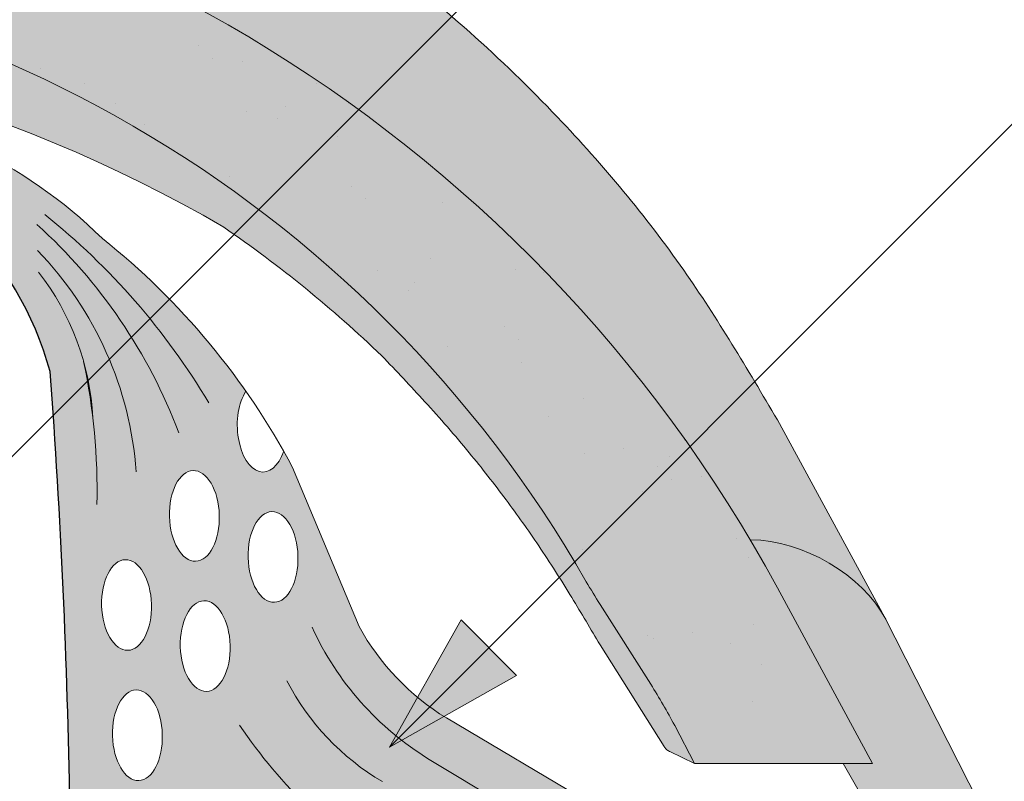
# Paper-space layout 'Elrendezés1' of a CAD drawing. Units: metres. Extents: x 8 to 285, y 8 to 198.
# Drawn here: x 160 to 168, y 163 to 169 of the extents above; entities that cross this region are included whole.
import ezdxf

# ---------------------------------------------------------------- set-up
doc = ezdxf.new("R2010")
doc.units = ezdxf.units.M
doc.header["$LTSCALE"] = 0.05
doc.layers.get('0').update_dxf_attribs({"linetype": 'CONTINUOUS'})

psp = doc.layouts.new('Elrendezés1')

# ---------------------------------------------------------------- hatches: boundary and pattern name
at = {"linetype": 'Continuous', "lineweight": 9, "true_color": 0xe36466}
h = psp.add_hatch(color=13, dxfattribs=at)
h.dxf.hatch_style = 1
edge = h.paths.add_edge_path()
edge.add_ellipse((155.6675651491703, 158.7581860161183), major_axis=(2.245e-13, 12.2520457085159), ratio=0.9989188982125085, start_angle=-59.27651507412514, end_angle=-3.704264442785493)
edge.add_line((156.4591243611007, 170.9845796419685), (156.4591243611007, 172.3798871349786))
edge.add_spline(control_points=[(156.4591243611007, 172.3798871349786), (156.9229925774684, 172.3492498061599), (157.9899792933155, 172.2502730127875), (159.7013074453029, 171.7917809922567), (161.4423362720195, 171.0361140897649), (163.1119617675667, 169.9667985486328), (164.4961752279382, 168.7311718433721), (165.6267436917272, 167.3790918534763), (166.1681862717714, 166.4634078681303), (166.4230804157969, 166.0323326364346)], knot_values=[0, 0, 0, 0, 1.392543956608568, 3.215251968611188, 5.284472859738725, 7.06416111625137, 9.140459918537385, 10.82733779394875, 12.32787047213125, 12.32787047213125, 12.32787047213125, 12.32787047213125], degree=3, periodic=0)
edge.add_line((166.4230804156869, 166.03233263662), (167.3365225601707, 164.3518002816669))
edge.add_ellipse((166.5479569092288, 164.3367951642767), major_axis=(0.8251383870182923, -0.4537035948789113), ratio=0.6071633764527321, start_angle=29.89437537867712, end_angle=146.160165570891)
edge = h.paths.add_edge_path()
edge.add_ellipse((155.6675651491703, 158.7581860161183), major_axis=(2.245e-13, 12.2520457085159), ratio=0.9989188982125085, start_angle=-61.4740035908906, end_angle=-59.27651507412514)
edge.add_line((166.191531576251, 165.0126958587322), (166.1982629610978, 165.0126958587322))
edge.add_ellipse((166.5479569092288, 164.3367951642767), major_axis=(0.8251383870182923, -0.4537035948789113), ratio=0.6071633764527321, start_angle=29.894375378677125, end_angle=146.160165570891, ccw=False)
edge.add_line((167.3365225601706, 164.3518002816671), (168.2171415238802, 162.6210607173494))
edge.add_line((168.2171415238802, 162.6210607173494), (167.2650839751431, 162.6210607173494))
edge.add_line((167.2650839751431, 162.6210607173494), (166.9823930229814, 163.1106958093335))
edge.add_line((166.9823930229814, 163.1106958093335), (167.2333470963713, 163.1106958093335))
edge.add_line((167.2333470963713, 163.1106958093335), (166.4232320276157, 164.6043569570412))
at = {"linetype": 'Continuous', "lineweight": 9, "true_color": 0x96363a}
h = psp.add_hatch(color=17, dxfattribs=at)
h.dxf.hatch_style = 1
edge = h.paths.add_edge_path()
edge.add_ellipse((155.6675193264154, 159.4093839560292), major_axis=(1e-16, -10.5388726724728), ratio=0.9989188982125085, start_angle=169.0202426842468, end_angle=240.1153103405126, ccw=False)
edge.add_line((157.6746970744119, 169.7549312853502), (157.8309952397279, 170.8172846188269))
edge.add_ellipse((155.6675193264154, 158.7581860161183), major_axis=(-2.245e-13, 12.2520457085159), ratio=0.9989188982125085, start_angle=349.8289894532602, end_angle=356.2955208189501)
edge.add_ellipse((155.6675193264154, 158.7581860161183), major_axis=(-2.245e-13, 12.2520457085159), ratio=0.9989188982125085, start_angle=356.2955208189501, end_angle=363.7042644427855)
edge.add_ellipse((155.6675193264154, 158.7581860161183), major_axis=(-2.245e-13, 12.2520457085159), ratio=0.9989188982125085, start_angle=363.7042644427855, end_angle=419.2765150741251)
edge.add_ellipse((155.6675193264154, 158.7581860161183), major_axis=(-2.245e-13, 12.2520457085159), ratio=0.9989188982125085, start_angle=419.2765150741251, end_angle=421.4740035908906)
edge.add_line((144.9118524479693, 164.6043569570401), (144.1017373792144, 163.1106958093335))
edge.add_line((144.1017373792144, 163.1106958093335), (145.6163290612938, 163.1106958093335))
edge.add_line((145.6163290612938, 163.1106958093335), (145.7857098435181, 163.4323251682813))
edge.add_ellipse((150.2086818091977, 161.0979955698745), major_axis=(-3.47e-14, 5.005411359167528), ratio=0.9989188982125087, start_angle=57.52403920729688, end_angle=62.17607298910508, ccw=False)
edge.add_line((145.9892831435215, 163.7835608449558), (146.420516196934, 164.4625556179177))
edge.add_ellipse((142.2011175312591, 167.148120893001), major_axis=(3.33e-14, -5.005411359167528), ratio=0.9989188982125087, start_angle=57.52403920729703, end_angle=60.1153103405124)
edge = h.paths.add_edge_path()
edge.add_ellipse((155.6675193264154, 158.7581860161183), major_axis=(-2.245e-13, 12.2520457085159), ratio=0.9989188982125085, start_angle=324.033962786521, end_angle=349.8289894532602)
edge.add_line((157.8309952397279, 170.8172846188269), (157.6746970744119, 169.7549312853502))
edge.add_ellipse((155.6675193264154, 159.4093839560292), major_axis=(1e-16, -10.5388726724728), ratio=0.9989188982125085, start_angle=142.9806580609667, end_angle=169.0202426842468, ccw=False)
edge.add_line((162.0103228569188, 167.8206592078258), (162.8605281681972, 168.6708645191042))
edge = h.paths.add_edge_path()
edge.add_ellipse((155.6675193264154, 158.7581860161183), major_axis=(-2.245e-13, 12.2520457085159), ratio=0.9989188982125085, start_angle=305.1424440744276, end_angle=324.033962786521)
edge.add_line((162.8605281681972, 168.6708645191042), (162.0103228569188, 167.8206592078258))
edge.add_ellipse((155.6675193264154, 159.4093839560292), major_axis=(1e-16, -10.5388726724728), ratio=0.9989188982125085, start_angle=120.94989101534401, end_angle=142.9806580609667, ccw=False)
edge.add_line((164.698650009886, 164.8250904851103), (165.6790589648049, 165.8054994400292))
edge = h.paths.add_edge_path()
edge.add_ellipse((155.6675193264154, 158.7581860161183), major_axis=(-2.245e-13, 12.2520457085159), ratio=0.9989188982125085, start_angle=298.5259964091079, end_angle=305.1424440744276)
edge.add_line((165.6790589648049, 165.8054994400292), (164.698650009886, 164.8250904851103))
edge.add_ellipse((155.6675193264154, 159.4093839560292), major_axis=(1e-16, -10.5388726724728), ratio=0.9989188982125085, start_angle=119.8846896594878, end_angle=120.94989101534401, ccw=False)
edge.add_ellipse((169.1339382566373, 167.148120893001), major_axis=(-3.33e-14, -5.005411359167528), ratio=0.9989188982125087, start_angle=299.8846896594876, end_angle=302.475960792703)
edge.add_line((164.9145395909622, 164.4625556179179), (165.345772644375, 163.7835608449556))
edge.add_ellipse((161.1263739786986, 161.0979955698745), major_axis=(3.47e-14, 5.005411359167528), ratio=0.9989188982125087, start_angle=297.82392701089486, end_angle=302.47596079270306, ccw=False)
edge.add_line((165.5493459443782, 163.4323251682815), (165.7187267266025, 163.1106958093335))
edge.add_line((165.7187267266025, 163.1106958093335), (167.2333184086819, 163.1106958093335))
edge.add_line((167.2333184086819, 163.1106958093335), (166.4236974197462, 164.6034459903661))
at = {"linetype": 'Continuous', "lineweight": 9}
h = psp.add_hatch(dxfattribs=at)
h.set_pattern_fill('AR-SAND', color=256, scale=0.025, style=0)
h.set_pattern_definition([(37.5, (29.78531256583364, 4.62e-14), (-0.0400007823996012, 1.223533093323355), [0, -0.9652000000000001, 0, -1.0795, 0, -1.031875]), (7.499999999999999, (29.78531256583364, 4.62e-14), (1.123808207845006, 1.792062751420885), [0, -0.5207, 0, -0.86995, 0, -0.333375]), (327.5, (29.00426256583364, 4.62e-14), (1.977480925603645, 0.0035929616963644), [0, -0.3175, 0, -1.143, 0, -1.49225]), (317.5, (29.00426256583364, 4.62e-14), (1.908891131180743, 0.5573233081430408), [0, -0.15875, 0, -0.7493, 0, -0.8572500000000001])])
edge = h.paths.add_edge_path()
edge.add_ellipse((155.6675193264154, 159.4093839560292), major_axis=(1e-16, -10.5388726724728), ratio=0.9989188982125085, start_angle=169.0202426842468, end_angle=240.1153103405126, ccw=False)
edge.add_line((157.6746970744119, 169.7549312853502), (157.8309952397279, 170.8172846188269))
edge.add_ellipse((155.6675193264154, 158.7581860161183), major_axis=(-2.245e-13, 12.2520457085159), ratio=0.9989188982125085, start_angle=349.8289894532602, end_angle=356.2955208189501)
edge.add_ellipse((155.6675193264154, 158.7581860161183), major_axis=(-2.245e-13, 12.2520457085159), ratio=0.9989188982125085, start_angle=356.2955208189501, end_angle=363.7042644427855)
edge.add_ellipse((155.6675193264154, 158.7581860161183), major_axis=(-2.245e-13, 12.2520457085159), ratio=0.9989188982125085, start_angle=363.7042644427855, end_angle=419.2765150741251)
edge.add_ellipse((155.6675193264154, 158.7581860161183), major_axis=(-2.245e-13, 12.2520457085159), ratio=0.9989188982125085, start_angle=419.2765150741251, end_angle=421.4740035908906)
edge.add_line((144.9118524479693, 164.6043569570401), (144.1017373792144, 163.1106958093335))
edge.add_line((144.1017373792144, 163.1106958093335), (145.6163290612938, 163.1106958093335))
edge.add_line((145.6163290612938, 163.1106958093335), (145.7857098435181, 163.4323251682813))
edge.add_ellipse((150.2086818091977, 161.0979955698745), major_axis=(-3.47e-14, 5.005411359167528), ratio=0.9989188982125087, start_angle=57.52403920729688, end_angle=62.17607298910508, ccw=False)
edge.add_line((145.9892831435215, 163.7835608449558), (146.420516196934, 164.4625556179177))
edge.add_ellipse((142.2011175312591, 167.148120893001), major_axis=(3.33e-14, -5.005411359167528), ratio=0.9989188982125087, start_angle=57.52403920729703, end_angle=60.1153103405124)
edge = h.paths.add_edge_path()
edge.add_ellipse((155.6675193264154, 158.7581860161183), major_axis=(-2.245e-13, 12.2520457085159), ratio=0.9989188982125085, start_angle=324.033962786521, end_angle=349.8289894532602)
edge.add_line((157.8309952397279, 170.8172846188269), (157.6746970744119, 169.7549312853502))
edge.add_ellipse((155.6675193264154, 159.4093839560292), major_axis=(1e-16, -10.5388726724728), ratio=0.9989188982125085, start_angle=142.9806580609667, end_angle=169.0202426842468, ccw=False)
edge.add_line((162.0103228569188, 167.8206592078258), (162.8605281681972, 168.6708645191042))
edge = h.paths.add_edge_path()
edge.add_ellipse((155.6675193264154, 158.7581860161183), major_axis=(-2.245e-13, 12.2520457085159), ratio=0.9989188982125085, start_angle=305.1424440744276, end_angle=324.033962786521)
edge.add_line((162.8605281681972, 168.6708645191042), (162.0103228569188, 167.8206592078258))
edge.add_ellipse((155.6675193264154, 159.4093839560292), major_axis=(1e-16, -10.5388726724728), ratio=0.9989188982125085, start_angle=120.94989101534401, end_angle=142.9806580609667, ccw=False)
edge.add_line((164.698650009886, 164.8250904851103), (165.6790589648049, 165.8054994400292))
edge = h.paths.add_edge_path()
edge.add_ellipse((155.6675193264154, 158.7581860161183), major_axis=(-2.245e-13, 12.2520457085159), ratio=0.9989188982125085, start_angle=298.5259964091079, end_angle=305.1424440744276)
edge.add_line((165.6790589648049, 165.8054994400292), (164.698650009886, 164.8250904851103))
edge.add_ellipse((155.6675193264154, 159.4093839560292), major_axis=(1e-16, -10.5388726724728), ratio=0.9989188982125085, start_angle=119.8846896594878, end_angle=120.94989101534401, ccw=False)
edge.add_ellipse((169.1339382566373, 167.148120893001), major_axis=(-3.33e-14, -5.005411359167528), ratio=0.9989188982125087, start_angle=299.8846896594876, end_angle=302.475960792703)
edge.add_line((164.9145395909622, 164.4625556179179), (165.345772644375, 163.7835608449556))
edge.add_ellipse((161.1263739786986, 161.0979955698745), major_axis=(3.47e-14, 5.005411359167528), ratio=0.9989188982125087, start_angle=297.82392701089486, end_angle=302.47596079270306, ccw=False)
edge.add_line((165.5493459443782, 163.4323251682815), (165.7187267266025, 163.1106958093335))
edge.add_line((165.7187267266025, 163.1106958093335), (167.2333184086819, 163.1106958093335))
edge.add_line((167.2333184086819, 163.1106958093335), (166.4236974197462, 164.6034459903661))
at = {"linetype": 'Continuous', "lineweight": 9, "true_color": 0xe36466}
h = psp.add_hatch(color=13, dxfattribs=at)
h.dxf.hatch_style = 1
edge = h.paths.add_edge_path()
edge.add_ellipse((155.6675193264154, 159.4093839560292), major_axis=(1e-16, -10.5388726724728), ratio=0.9989188982125085, start_angle=169.0202426842468, end_angle=240.1153103405125)
edge.add_ellipse((142.2011175312591, 167.148120893001), major_axis=(3.33e-14, -5.005411359167528), ratio=0.9989188982125087, start_angle=57.524039207296994, end_angle=60.115310340512394, ccw=False)
edge.add_line((146.420516196934, 164.4625556179176), (145.9892831435215, 163.7835608449557))
edge.add_ellipse((150.2086818091977, 161.0979955698745), major_axis=(-3.47e-14, 5.005411359167528), ratio=0.9989188982125087, start_angle=57.52403920729691, end_angle=62.17607298910515)
edge.add_line((145.7857098435181, 163.4323251682814), (145.6163290612938, 163.1106958093335))
edge.add_line((145.6163290612938, 163.1106958093335), (145.8338951631278, 163.2155819085492))
edge.add_spline(control_points=[(145.8285479540167, 163.2128041556106), (145.840409547865, 163.2175694261826), (145.8506773237002, 163.2246507781354), (145.8576003663421, 163.2310331269931)], knot_values=[0.00037918327788, 0.00037918327788, 0.00037918327788, 0.00037918327788, 0.0007651192813195, 0.0007651192813195, 0.0007651192813195, 0.0007651192813195], degree=3, periodic=0)
edge.add_ellipse((145.790900429515, 163.3042128990259), major_axis=(-0.0595602023918837, 0.0791325160212484), ratio=0.9710713480021574, start_angle=185.3802442183115, end_angle=203.191890580518)
edge.add_line((145.8764109374576, 163.2551599770453), (146.4204899038991, 164.1187654376115))
edge.add_spline(control_points=[(146.4204899038991, 164.1187654376115), (146.4998084505171, 164.2531354649609), (146.6676885968692, 164.5375337654671), (146.9309011598745, 164.9515541555831), (147.2228195200102, 165.362061203595), (147.5438341620876, 165.7728636414181), (147.8989797137023, 166.1792053669989), (148.153914774317, 166.4477109641613), (148.2767611249621, 166.5770965914645)], knot_values=[0, 0, 0, 0, 0.468097647865537, 0.9907430857156727, 1.471233602134554, 1.978691464223653, 2.554183316337208, 3.089407514336697, 3.089407514336697, 3.089407514336697, 3.089407514336697], degree=3, periodic=0)
edge.add_arc((155.7296967077452, 158.7813539436601), 10.78516815964913, 124.4891537021135, 133.7121447643456, ccw=False)
edge.add_arc((155.6675257518041, 157.3071810652218), 11.99778485181923, 80.79979366177349, 120.2542074543062, ccw=False)
edge.add_line((157.5857884951628, 169.1506226848687), (157.6746970744119, 169.7549312853502))
edge = h.paths.add_edge_path()
edge.add_ellipse((155.6675193264154, 159.4093839560292), major_axis=(1e-16, -10.5388726724728), ratio=0.9989188982125085, start_angle=142.9806580609667, end_angle=169.0202426842468)
edge.add_line((157.6746970744119, 169.7549312853502), (157.5857884951628, 169.1506226848687))
edge.add_arc((155.6675257518041, 157.3071810652218), 11.99778485181923, 59.745719591032525, 80.79979366177349, ccw=False)
edge.add_arc((155.6053567881524, 158.7813539436603), 10.78516815964901, 54.94570604361297, 55.51077408589828, ccw=False)
edge.add_line((161.7998441559199, 167.6101805068269), (162.0103228569188, 167.8206592078258))
edge = h.paths.add_edge_path()
edge.add_ellipse((155.6675193264154, 159.4093839560292), major_axis=(1e-16, -10.5388726724728), ratio=0.9989188982125085, start_angle=120.949891015344, end_angle=142.9806580609667)
edge.add_line((162.0103228569188, 167.8206592078258), (161.7998441559199, 167.6101805068269))
edge.add_arc((155.6053567881525, 158.7813539436602), 10.78516815964901, 46.28767998094429, 54.94570604361411, ccw=False)
edge.add_spline(control_points=[(163.0582946629342, 166.5770965914645), (163.1811410135794, 166.4477109641613), (163.4360760741941, 166.1792053669989), (163.7912216258087, 165.7728636414182), (164.1122362678863, 165.362061203595), (164.3648224203814, 165.0068646487043), (164.5102029297891, 164.783414983349), (164.5670621808701, 164.6935026560944)], knot_values=[0.6716305452747249, 0.6716305452747249, 0.6716305452747249, 0.6716305452747249, 1.206854743274214, 1.782346595387768, 2.289804457476867, 2.770294973895749, 3.089407514336697, 3.089407514336697, 3.089407514336697, 3.089407514336697], degree=3, periodic=0)
edge.add_line((164.5670621808701, 164.6935026560944), (164.698650009886, 164.8250904851103))
edge = h.paths.add_edge_path()
edge.add_ellipse((169.1339382566373, 167.148120893001), major_axis=(-3.33e-14, -5.005411359167528), ratio=0.9989188982125087, start_angle=299.8846896594876, end_angle=302.47596079270295, ccw=False)
edge.add_ellipse((155.6675193264154, 159.4093839560292), major_axis=(1e-16, -10.5388726724728), ratio=0.9989188982125085, start_angle=119.8846896594877, end_angle=120.949891015344)
edge.add_line((164.698650009886, 164.8250904851103), (164.5670621808702, 164.6935026560945))
edge.add_spline(control_points=[(164.5670621808702, 164.6935026560945), (164.5845905743915, 164.6657847627952), (164.6020086833723, 164.6379969152611), (164.6193251619095, 164.6101462725523)], knot_values=[0.5732555213322038, 0.5732555213322038, 0.5732555213322038, 0.5732555213322038, 0.6716305452747249, 0.6716305452747249, 0.6716305452747249, 0.6716305452747249], degree=3, periodic=0)
edge.add_spline(control_points=[(164.6193251619095, 164.6101462725523), (164.6378355925648, 164.5803753587109), (164.7381099238501, 164.4176916434226), (164.8352473373793, 164.2531354649609), (164.9145658839972, 164.1187654376115)], knot_values=[0, 0, 0, 0, 0.1051578734666667, 0.5732555213322037, 0.5732555213322037, 0.5732555213322037, 0.5732555213322037], degree=3, periodic=0)
edge.add_line((164.9145658839972, 164.1187654376114), (165.4586448504388, 163.2551599770453))
edge.add_ellipse((165.5441553583813, 163.3042128990259), major_axis=(0.0595602023918837, 0.0791325160212484), ratio=0.9710713480021572, start_angle=156.808109419482, end_angle=174.6197557816885)
edge.add_spline(control_points=[(165.4774554215543, 163.2310331269931), (165.4791861822148, 163.2294375397786), (165.4811259886998, 163.2277982648708), (165.4832474829597, 163.2261624129644)], knot_values=[0.0006686352804596, 0.0006686352804596, 0.0006686352804596, 0.0006686352804596, 0.0007651192813195, 0.0007651192813195, 0.0007651192813195, 0.0007651192813195], degree=3, periodic=0)
edge.add_spline(control_points=[(165.4832474829597, 163.2261624129644), (165.4874904714796, 163.2228907091517), (165.4924602110991, 163.2196326973449), (165.4979378374205, 163.2167652631036)], knot_values=[0.0004756672787399, 0.0004756672787399, 0.0004756672787399, 0.0004756672787399, 0.0006686352804596, 0.0006686352804596, 0.0006686352804596, 0.0006686352804596], degree=3, periodic=0)
edge.add_spline(control_points=[(165.4979378374205, 163.2167652631036), (165.5006766505813, 163.2153315459829), (165.5035424354176, 163.2139954732537), (165.5065078338797, 163.2128041556106)], knot_values=[0.00037918327788, 0.00037918327788, 0.00037918327788, 0.00037918327788, 0.0004756672787399, 0.0004756672787399, 0.0004756672787399, 0.0004756672787399], degree=3, periodic=0)
edge.add_spline(control_points=[(165.5065078338797, 163.2128041556106), (165.5068612022336, 163.2126621935911), (165.5072156973274, 163.212522299995), (165.5075712663486, 163.2123844764144)], knot_values=[0.0003676858710381, 0.0003676858710381, 0.0003676858710381, 0.0003676858710381, 0.00037918327788, 0.00037918327788, 0.00037918327788, 0.00037918327788], degree=3, periodic=0)
edge.add_spline(control_points=[(165.5075712663486, 163.2123844764144), (165.5079268353698, 163.2122466528339), (165.5082834783185, 163.2121108992689), (165.5086411423823, 163.2119772173114)], knot_values=[0.0003561884641963, 0.0003561884641963, 0.0003561884641963, 0.0003561884641963, 0.0003676858710381, 0.0003676858710381, 0.0003676858710381, 0.0003676858710381], degree=3, periodic=0)
edge.add_line((165.50862608111, 163.2119828984649), (165.7187267266025, 163.1106958093335))
edge.add_line((165.7187267266025, 163.1106958093335), (165.5493459443783, 163.4323251682814))
edge.add_ellipse((161.1263739786986, 161.0979955698745), major_axis=(3.47e-14, 5.005411359167528), ratio=0.9989188982125087, start_angle=297.8239270108949, end_angle=302.4759607927031)
edge.add_line((165.3457726443749, 163.7835608449557), (164.9145395909627, 164.4625556179172))
at = {"linetype": 'Continuous', "lineweight": 9, "true_color": 0xff6526}
h = psp.add_hatch(color=30, dxfattribs=at)
h.dxf.hatch_style = 1
h.paths.add_polyline_path([(145.139660758318, 161.7093517151088, 0.0036643990221299), (145.1004873683397, 161.7250182051659, 0.2237397238776595), (144.6780402083744, 161.6929010504172), (144.6625288055103, 161.6837241119023, 0.2416473314107267), (144.4274824995235, 161.2953373485313)])
h.paths.add_polyline_path([(166.6725556700757, 161.6837241119007), (166.6570442672109, 161.692901050416, 0.2237397238758607), (166.2345971072487, 161.7250182051656, 0.0036643990218879), (166.1954237172731, 161.7093517151097), (166.9076019760617, 161.295337348536, 0.2416473314071958)])
edge = h.paths.add_edge_path(flags=16)
edge.add_ellipse((161.5555920939365, 164.1084429790938), major_axis=(-0.010845529265188, 0.3853475388234761), ratio=0.5499922852565825, start_angle=0, end_angle=360)
edge = h.paths.add_edge_path(flags=16)
edge.add_ellipse((160.9785323142291, 163.350512135691), major_axis=(-0.010845529265188, 0.3853475388234761), ratio=0.5499922852565825, start_angle=0, end_angle=360)
edge = h.paths.add_edge_path(flags=16)
edge.add_ellipse((160.8861709064533, 164.4580401289914), major_axis=(-0.010845529265188, 0.3853475388234761), ratio=0.5499922852565825, start_angle=0, end_angle=360)
edge = h.paths.add_edge_path(flags=16)
edge.add_ellipse((161.4632306861607, 165.2159709723941), major_axis=(-0.010845529265188, 0.3853475388234761), ratio=0.5499922852565825, start_angle=0, end_angle=360)
edge = h.paths.add_edge_path(flags=16)
edge.add_ellipse((162.1326518736439, 164.8663738224965), major_axis=(-0.010845529265188, 0.3853475388234761), ratio=0.5499922852565825, start_angle=0, end_angle=360)
edge = h.paths.add_edge_path()
edge.add_ellipse((162.0402904658681, 165.9739018157968), major_axis=(-0.010845529265188, 0.3853475388234761), ratio=0.5499922852565825, start_angle=23.090377775619288, end_angle=219.6624725045535, ccw=False)
edge.add_arc((156.7884674983035, 162.6937523348781), 6.242665474434099, 35.00457806510662, 44.38378255824258)
edge.add_line((161.2499175350348, 167.0602538859417), (160.5591794986502, 166.3695158495572))
edge.add_arc((158.4210203848832, 165.9402888249493), 2.180816414657274, 2.888034846948301, 11.351028756554513, ccw=False)
edge.add_arc((155.2516862058709, 165.423441707153), 5.383982401619292, 6.684709774135295, 10.05371959124467)
edge.add_line((160.5529949221143, 166.3633312730213), (160.2626007752352, 166.0729371261422))
edge.add_arc((97.08950421472451, 161.7285053483013), 63.3223042577884, 0.9102239938417256, 3.9340529784623186, ccw=False)
edge.add_arc((162.719271244957, 162.758663111739), 2.315580018171845, 180.59970336372, 238.6315393601579)
edge.add_line((161.5139199111617, 160.7815341370197), (163.7266522739754, 159.488677915816))
edge.add_arc((163.8993797478551, 160.1560755170207), 0.6893869293267928, 255.4898037368096, 335.2972185151941)
edge.add_arc((167.283826853615, 159.0446550494725), 2.878407494962575, 111.5875677603521, 163.3794267019699, ccw=False)
edge.add_arc((166.4117304207945, 161.2605595017454), 0.4970896276835063, 60.429097546272715, 112.089815185639, ccw=False)
edge.add_line((166.6570442672109, 161.692901050416), (163.607277324463, 163.4972203607635))
edge.add_arc((164.7136218476626, 165.2989946774074), 2.114329419019426, 208.9924424140895, 238.4488027355531, ccw=False)
edge.add_line((162.8642524778832, 164.2741913663995), (162.2986615719387, 165.6277996243002))
edge.add_arc((156.7884674983035, 162.6937523348781), 6.242665474434099, 28.03423951601274, 29.47964612175524)
h.paths.add_polyline_path([(155.8268918907227, 168.7234458823412), (155.5081925848629, 168.7234458823412), (155.5081925848629, 168.4410545537997), (155.8268918907227, 168.4410545537997)])
h.paths.add_polyline_path([(158.2213873305774, 168.7234458823412), (155.8268918907227, 168.7234458823412), (155.8268918907227, 168.4410545537997), (158.1866575986127, 168.4410545537997, -0.2711718461080612), (160.2360657120684, 166.4429499155962, -0.0014645859617615), (160.2626007752352, 166.0729371261422), (160.5529949221143, 166.3633312730213, 0.0077922331429904), (160.5211300991453, 166.5280808140922, -0.0186997950813731), (160.5591794986502, 166.3695158495572), (161.2499175350348, 167.0602538859417, 0.0307569994407735), (160.6805375452314, 167.5745988777943, 0.1713010931433661)])
edge = h.paths.add_edge_path()
edge.add_arc((153.8303672399974, 165.6915378927658), 2.832822713835947, 103.92952433563102, 164.6180700118598, ccw=False)
edge.add_line((153.148426876973, 168.4410545537997), (155.5081925848629, 168.4410545537997))
edge.add_line((155.5081925848629, 168.4410545537997), (155.5081925848629, 168.7234458823412))
edge.add_line((155.5081925848629, 168.7234458823412), (153.1136971450084, 168.7234458823412))
edge.add_arc((153.5115710274516, 164.6654066186195), 4.077497552695477, 95.59971546504256, 134.4816472745604)
edge.add_arc((154.5466169772822, 162.6937523348781), 6.242665474434049, 128.5694539107383, 144.9954219348932)
edge.add_ellipse((149.2947940097176, 165.9739018157968), major_axis=(0.010845529265188, 0.3853475388234761), ratio=0.5499922852565825, start_angle=140.3375274954465, end_angle=336.9096222243807, ccw=False)
edge.add_arc((154.5466169772822, 162.6937523348781), 6.242665474434049, 150.5203538782451, 151.9657604839876)
edge.add_line((149.036422903647, 165.6277996243002), (148.4708319977024, 164.2741913663992))
edge.add_arc((146.6214626279319, 165.2989946774012), 2.114329419008786, 301.55119726435214, 331.00755758593317, ccw=False)
edge.add_line((147.7278071511229, 163.4972203607646), (144.6625288055103, 161.6837241119023))
edge.add_arc((144.9233540547911, 161.2605595017468), 0.4970896276834885, 67.91018481463169, 121.64836394210141, ccw=False)
edge.add_arc((144.0512576219653, 159.0446550494695), 2.878407494968728, 16.620573298053273, 68.41243223962789, ccw=False)
edge.add_arc((147.4357047277306, 160.1560755170207), 0.6893869293268065, 204.7027814848239, 284.5101962631904)
edge.add_line((147.6084322016103, 159.488677915816), (149.821164564424, 160.7815341370197))
edge.add_arc((148.6158132306286, 162.7586631117389), 2.315580018171839, 301.3684606398462, 358.8011644376489)
edge.add_arc((214.2455802608612, 161.728505348301), 63.32230425778849, 175.7302888841616, 179.1116850672911, ccw=False)
edge = h.paths.add_edge_path(flags=16)
edge.add_ellipse((149.871853789425, 165.2159709723941), major_axis=(0.010845529265188, 0.3853475388234761), ratio=0.5499922852565825, start_angle=0, end_angle=360, ccw=False)
edge = h.paths.add_edge_path(flags=16)
edge.add_ellipse((150.4489135691324, 164.4580401289914), major_axis=(0.010845529265188, 0.3853475388234761), ratio=0.5499922852565825, start_angle=0, end_angle=360, ccw=False)
edge = h.paths.add_edge_path(flags=16)
edge.add_ellipse((149.7794923816492, 164.1084429790938), major_axis=(0.010845529265188, 0.3853475388234761), ratio=0.5499922852565825, start_angle=0, end_angle=360, ccw=False)
edge = h.paths.add_edge_path(flags=16)
edge.add_ellipse((149.2024326019418, 164.8663738224965), major_axis=(0.010845529265188, 0.3853475388234761), ratio=0.5499922852565825, start_angle=0, end_angle=360, ccw=False)
edge = h.paths.add_edge_path(flags=16)
edge.add_ellipse((150.3565521613566, 163.350512135691), major_axis=(0.010845529265188, 0.3853475388234761), ratio=0.5499922852565825, start_angle=0, end_angle=360, ccw=False)
at = {"linetype": 'Continuous', "lineweight": 9}
h = psp.add_hatch(color=256, dxfattribs=at)
h.paths.add_polyline_path([(163.9678840026973, 164.0943244779216), (163.1226683913528, 163.2491088665771), (164.2041887170892, 163.8580197635296)])
h.paths.add_polyline_path([(163.7315787908434, 164.3306296897755), (163.1226681406302, 163.2491098022865), (163.1226683913528, 163.2491088665772), (163.9678840026973, 164.0943244779216)])

# ---------------------------------------------------------------- linework, layer by layer
for p, q in [((155.8161269224848, 161.6264632733918), (170.8707182877709, 176.6810546386779)), ((163.1226683913528, 163.2491088665771), (170.8849652644403, 171.0114057396646)), ((162.2986615719388, 165.6277996243001), (162.8642524778832, 164.2741913663994)), ((167.3364938724811, 164.3518002816674), (168.2171128361908, 162.6210607173494)), ((163.1226678938909, 163.249109364039), (163.7315787908434, 164.3306296897755)), ((164.2041887170892, 163.8580197635296), (163.7315787908434, 164.3306296897755)), ((164.9145658839972, 164.1187654376115), (165.4586448504388, 163.2551599770453)), ((163.1226688888151, 163.2491083691155), (164.2041888561693, 163.8580199026098)), ((163.607277324463, 163.4972203607635), (166.6725556700752, 161.683724111901)), ((165.7187267266025, 163.1106958093335), (165.5086410992144, 163.2119756584106)), ((165.6253849840313, 161.8462352550053), (163.4615100692822, 163.1454346228922)), ((167.2650552874538, 162.6210607173494), (166.982364335292, 163.1106958093336))]:
    psp.add_line(p, q, dxfattribs=at)
at = {"linetype": 'Continuous', "lineweight": 9, "extrusion": (0, 1, 0)}
for p, q in [((167.3364938724811, 164.3518002816674), (166.423051728102, 166.032332636428)), ((166.1982342734084, 165.0126958587322), (166.1915028885616, 165.0126958587322))]:
    psp.add_line(p, q, dxfattribs=at)
at = {"linetype": 'Continuous', "lineweight": 18, "extrusion": (0, 1, 0)}
for p, q in [((166.4232033399283, 164.6043569570377), (167.233318408682, 163.1106958093335)), ((165.3457726443743, 163.7835608449567), (164.9145395909616, 164.4625556179188)), ((165.7187267266025, 163.1106958093335), (165.5493459443782, 163.4323251682814)), ((167.233318408682, 163.1106958093335), (165.7187267266025, 163.1106958093335))]:
    psp.add_line(p, q, dxfattribs=at)
at = {"linetype": 'Continuous', "lineweight": 9}
for centre, radius, start, end in [((155.6675257518041, 157.3071810652218), 11.99778485181925, 59.74563508703119, 120.2542074543089), ((157.8235134481341, 164.6654066186194), 4.077497552695499, 45.51835272543644, 84.40028453495518), ((156.4701187590817, 163.1303133993439), 5.953832413763554, 30.77035124217169, 51.32459381298573), ((157.0638607056389, 164.3119090168465), 4.560563620236649, 20.68810113605747, 47.85420712765888), ((155.6053567881525, 158.7813539436602), 10.78516815964904, 46.28785523565111, 55.5108462978857), ((156.7884674983035, 162.6937523348781), 6.24266547443409, 28.03423951601192, 51.43054608925996), ((157.9516875442058, 165.3746474675394), 3.024241894692599, 4.113078729927869, 43.93566572186548), ((158.4210203848832, 165.9402888249493), 2.180816414657269, 2.88803484694043, 38.14313111082188), ((155.2516862058709, 165.423441707153), 5.383982401619269, 358.8086372625749, 11.83953173595235), ((164.7962449016247, 165.3327086661183), 2.562359227906811, 204.529040551108, 238.6073088543677), ((164.7136218476626, 165.2989946774074), 2.114329419019421, 208.9924424140935, 238.4488027355507), ((164.1436753655613, 164.7921803677865), 2.130734078451904, 207.3167863843367, 239.5136246900427), ((165.6658917894934, 166.0394232423954), 4.62192930811852, 214.3001284579464, 237.3512348514623)]:
    psp.add_arc(centre, radius, start, end, dxfattribs=at)
at = {"linetype": 'Continuous', "lineweight": 25}
for centre, radius, start, end in [((157.5047172355883, 165.6915378927659), 2.832822713835813, 15.38192998813968, 76.07047566436509), ((97.08950421472446, 161.7285053483008), 63.32230425778849, 0.9102239938413559, 4.269711115838306)]:
    psp.add_arc(centre, radius, start, end, dxfattribs=at)
at = {"linetype": 'Continuous', "lineweight": 18}
for centre, major_axis, start_param, end_param in [((155.6675193264154, 158.7581860161183), (-2.245e-13, 12.2520457085159), 5.209807817203059, 7.356562797156086), ((155.6675193264154, 159.4093839560292), (1e-16, -10.5388726724728), 2.091915392806051, 4.19126991437354)]:
    psp.add_ellipse(centre, major_axis=major_axis, ratio=0.9989188982125085, start_param=start_param, end_param=end_param, dxfattribs=at)
at = {"linetype": 'Continuous', "lineweight": 9}
psp.add_ellipse((162.0402904658681, 165.9739018157968), major_axis=(-0.010845529265188, 0.3853475388234761), ratio=0.5499922852565826, start_param=0.6594164354502535, end_param=4.126684325912654, dxfattribs=at)
for centre in [(161.4632306861607, 165.2159709723941), (162.1326518736439, 164.8663738224965), (160.8861709064533, 164.4580401289914), (161.5555920939365, 164.1084429790938), (160.9785323142291, 163.350512135691)]:
    psp.add_ellipse(centre, major_axis=(-0.010845529265188, 0.3853475388234761), ratio=0.5499922852565826, dxfattribs=at)
at = {"linetype": 'Continuous', "lineweight": 9, "extrusion": (0, 0, -1)}
psp.add_ellipse((166.5479282215394, 164.3367951642767), major_axis=(0.8251383870182923, -0.4537035948789113), ratio=0.6071633764527321, start_param=3.976484607508229, end_param=5.547280934303121, dxfattribs=at)
at = {"linetype": 'Continuous', "lineweight": 18, "extrusion": (0, 0, -1)}
for centre, major_axis, start_param, end_param in [((169.1339382566373, 167.148120893001), (-3.33e-14, -5.005411359167528), 1.004473749478596, 1.049677260783744), ((161.1263739786986, 161.0979955698745), (3.47e-14, 5.005411359167528), 1.004473749478594, 1.085623565476558)]:
    psp.add_ellipse(centre, major_axis=major_axis, ratio=0.9989188982125087, start_param=start_param, end_param=end_param, dxfattribs=at)
at = {"linetype": 'Continuous', "lineweight": 9, "extrusion": (0, 0, -0.9999999999999998)}
psp.add_ellipse((165.5441553583813, 163.3042128990259), major_axis=(0.0595602023918836, 0.0791325160212483), ratio=0.9710713480021574, start_param=3.238275890635027, end_param=3.557101292781474, dxfattribs=at)
at = {"linetype": 'Continuous', "lineweight": 9}
for points, knots in [([(166.4230517281178, 166.0323326364502), (166.1681575840917, 166.4634078681455), (165.6267150040461, 167.3790918534907), (164.4961465402552, 168.7311718433849), (163.1119330798818, 169.9667985486436), (161.4423075843332, 171.0361140897733), (159.7012787576154, 171.7917809922626), (157.9899599021441, 172.2502705221062), (156.9229829427454, 172.3492480387387), (156.4591243611007, 172.3798852402143)], [0, 0, 0, 0, 1.500532678182489, 3.18741055359387, 5.26370935587988, 7.043397612392533, 9.11261850352006, 10.93532651552267, 12.32784176507706, 12.32784176507706, 12.32784176507706, 12.32784176507706]), ([(164.9145658839972, 164.1187654376115), (164.8352473373793, 164.2531354649609), (164.6673671910273, 164.5375337654671), (164.4041546280218, 164.951554155583), (164.1122362678863, 165.3620612035951), (163.7912216258086, 165.7728636414181), (163.4360760741941, 166.1792053669989), (163.1811410135794, 166.4477109641613), (163.0582946629342, 166.5770965914645)], [0, 0, 0, 0, 0.468097647865537, 0.9907430857156727, 1.471233602134554, 1.978691464223653, 2.554183316337208, 3.089407514336697, 3.089407514336697, 3.089407514336697, 3.089407514336697]), ([(165.5086411423823, 163.2119772173114), (165.5079258142547, 163.2122445812263), (165.5072145705876, 163.2125202315715), (165.5065078338797, 163.2128041556106), (165.4946462400313, 163.2175694261826), (165.4843784641961, 163.2246507781354), (165.4774554215543, 163.2310331269931)], [0.0003561884641963, 0.0003561884641963, 0.0003561884641963, 0.0003561884641963, 0.00037918327788, 0.00037918327788, 0.00037918327788, 0.0007651192813195, 0.0007651192813195, 0.0007651192813195, 0.0007651192813195])]:
    psp.add_open_spline(points, degree=3, knots=knots, dxfattribs=at)

doc.saveas('drawing.dxf')
